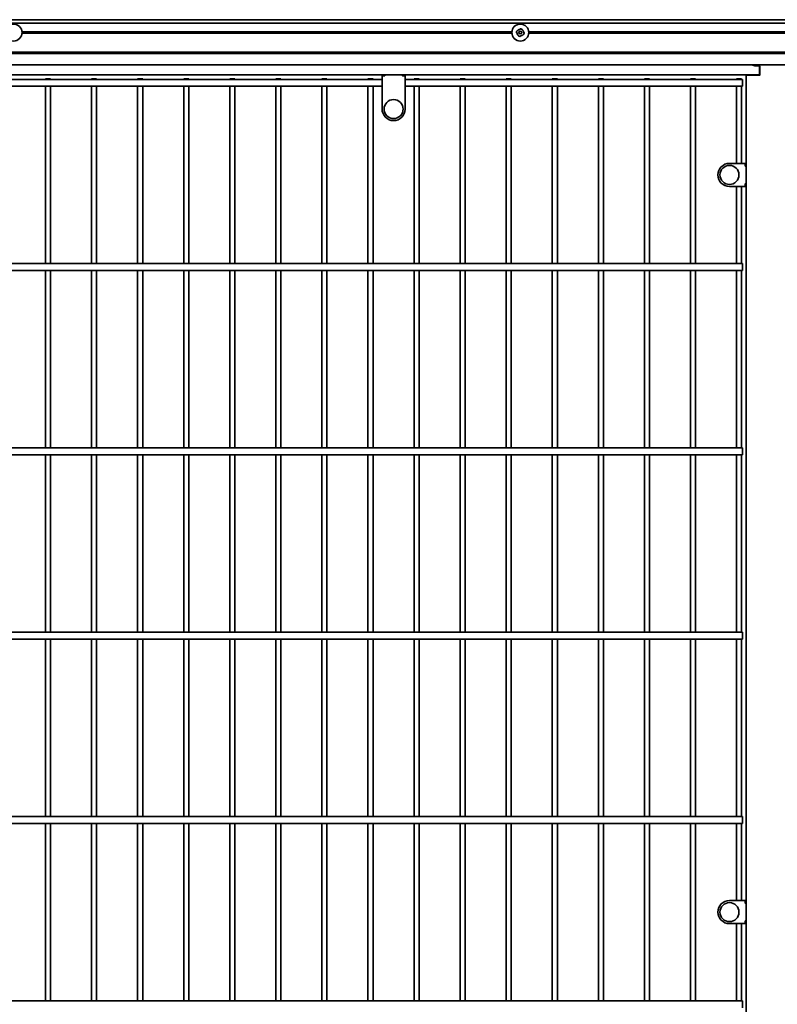
# Model space of a CAD drawing. Units: millimetres. Extents: x 0 to 21334, y -1016 to 14850.
# Drawn here: x 6041 to 6864, y 10489 to 11558 of the extents above; entities that cross this region are included whole.
import ezdxf

# ---------------------------------------------------------------- set-up
doc = ezdxf.new("R2010")
doc.units = ezdxf.units.MM
doc.header["$LTSCALE"] = 50
doc.layers.add('WT02', color=7, linetype='Continuous', lineweight=35)

msp = doc.modelspace()

# ---------------------------------------------------------------- linework, layer by layer
at = {"layer": 'WT02'}
for p, q in [((9724.26, 11553.75), (3754.76, 11553.75)), ((3815.01, 11557.66), (9724.26, 11557.66)), ((6575.58, 11544.35), (6043.93, 11544.35)), ((6575.58, 11542.97), (6043.93, 11542.97)), ((6575.56, 11543.66), (6043.96, 11543.66)), ((6580.68, 11543.66), (6580.65, 11543.66)), ((6581.06, 11543.66), (6580.68, 11543.66)), ((6584.76, 11547.74), (6584.76, 11547.77)), ((6584.76, 11547.36), (6584.76, 11547.74)), ((6584.76, 11539.96), (6584.76, 11539.58)), ((6588.45, 11543.66), (6588.84, 11543.66)), ((6588.84, 11543.66), (6588.87, 11543.66)), ((7125.58, 11544.35), (6593.93, 11544.35)), ((7125.58, 11542.97), (6593.93, 11542.97)), ((7125.56, 11543.66), (6593.96, 11543.66)), ((6584.76, 11539.58), (6584.76, 11539.55)), ((9652.56, 11522.46), (3754.76, 11522.46)), ((9652.56, 11521.76), (3754.76, 11521.76)), ((9652.56, 11521.07), (3754.76, 11521.07)), ((9654.26, 11508.76), (3754.76, 11508.76)), ((6839.29, 11507.62), (6836.15, 11508.76)), ((6837.13, 11508.76), (6839.62, 11507.86)), ((6839.91, 11507.81), (6843.61, 11507.81)), ((3815.01, 11497.66), (6844.46, 11497.66)), ((6437.76, 11497.66), (6437.76, 11496.96)), ((6456.76, 11496.96), (6456.76, 11497.66)), ((6833.76, 11497.46), (6829.76, 11497.46)), ((6829.76, 9680.96), (6829.76, 11497.46)), ((6833.76, 11497.46), (6844.66, 11497.46)), ((6843.46, 11507.56), (6839.63, 11507.56)), ((6844.46, 11501.66), (6844.46, 11506.56)), ((6844.46, 11501.66), (6844.46, 11497.66)), ((6844.76, 11506.66), (6844.76, 11497.56)), ((5709.76, 11492.91), (6434.76, 11492.91)), ((6074.96, 11493.41), (6069.46, 11493.41)), ((6069.46, 11492.91), (6069.46, 11493.41)), ((6074.96, 11492.91), (6074.96, 11493.41)), ((6124.96, 11493.41), (6119.46, 11493.41)), ((6119.46, 11492.91), (6119.46, 11493.41)), ((6124.96, 11492.91), (6124.96, 11493.41)), ((6174.96, 11493.41), (6169.46, 11493.41)), ((6169.46, 11492.91), (6169.46, 11493.41)), ((6174.96, 11492.91), (6174.96, 11493.41)), ((6224.96, 11493.41), (6219.46, 11493.41)), ((6219.46, 11492.91), (6219.46, 11493.41)), ((6224.96, 11492.91), (6224.96, 11493.41)), ((6274.96, 11493.41), (6269.46, 11493.41)), ((6269.46, 11492.91), (6269.46, 11493.41)), ((6274.96, 11492.91), (6274.96, 11493.41)), ((6324.96, 11493.41), (6319.46, 11493.41)), ((6319.46, 11492.91), (6319.46, 11493.41)), ((6324.96, 11492.91), (6324.96, 11493.41)), ((6374.96, 11493.41), (6369.46, 11493.41)), ((6369.46, 11492.91), (6369.46, 11493.41)), ((6374.96, 11492.91), (6374.96, 11493.41)), ((6424.96, 11493.41), (6419.46, 11493.41)), ((6419.46, 11492.91), (6419.46, 11493.41)), ((6424.96, 11492.91), (6424.96, 11493.41)), ((6434.76, 11485.81), (6434.76, 11496.76)), ((6437.66, 11496.86), (6434.86, 11496.86)), ((6459.66, 11496.86), (6456.86, 11496.86)), ((6459.76, 11485.81), (6459.76, 11496.76)), ((6459.76, 11492.91), (6825.96, 11492.91)), ((6474.96, 11493.41), (6469.46, 11493.41)), ((6469.46, 11492.91), (6469.46, 11493.41)), ((6474.96, 11492.91), (6474.96, 11493.41)), ((6524.96, 11493.41), (6519.46, 11493.41)), ((6519.46, 11492.91), (6519.46, 11493.41)), ((6524.96, 11492.91), (6524.96, 11493.41)), ((6574.96, 11493.41), (6569.46, 11493.41)), ((6569.46, 11492.91), (6569.46, 11493.41)), ((6574.96, 11492.91), (6574.96, 11493.41)), ((6624.96, 11493.41), (6619.46, 11493.41)), ((6619.46, 11492.91), (6619.46, 11493.41)), ((6624.96, 11492.91), (6624.96, 11493.41)), ((6674.96, 11493.41), (6669.46, 11493.41)), ((6669.46, 11492.91), (6669.46, 11493.41)), ((6674.96, 11492.91), (6674.96, 11493.41)), ((6724.96, 11493.41), (6719.46, 11493.41)), ((6719.46, 11492.91), (6719.46, 11493.41)), ((6724.96, 11492.91), (6724.96, 11493.41)), ((6774.96, 11493.41), (6769.46, 11493.41)), ((6769.46, 11492.91), (6769.46, 11493.41)), ((6774.96, 11492.91), (6774.96, 11493.41)), ((6824.96, 11493.41), (6819.46, 11493.41)), ((6819.46, 11492.91), (6819.46, 11493.41)), ((6824.96, 11492.91), (6824.96, 11493.41)), ((6825.96, 11485.41), (6825.96, 11492.91)), ((5709.76, 11485.41), (6434.76, 11485.41)), ((6069.46, 11292.91), (6069.46, 11485.41)), ((6074.96, 11292.91), (6074.96, 11485.41)), ((6119.46, 11292.91), (6119.46, 11485.41)), ((6124.96, 11292.91), (6124.96, 11485.41)), ((6169.46, 11292.91), (6169.46, 11485.41)), ((6174.96, 11292.91), (6174.96, 11485.41)), ((6219.46, 11292.91), (6219.46, 11485.41)), ((6224.96, 11292.91), (6224.96, 11485.41)), ((6269.46, 11292.91), (6269.46, 11485.41)), ((6274.96, 11292.91), (6274.96, 11485.41)), ((6319.46, 11292.91), (6319.46, 11485.41)), ((6324.96, 11292.91), (6324.96, 11485.41)), ((6369.46, 11292.91), (6369.46, 11485.41)), ((6374.96, 11292.91), (6374.96, 11485.41)), ((6419.46, 11292.91), (6419.46, 11485.41)), ((6424.96, 11292.91), (6424.96, 11485.41)), ((6434.76, 11485.81), (6434.76, 11480.61)), ((6434.76, 11477.29), (6434.76, 11480.61)), ((6434.76, 11474.7), (6434.76, 11477.29)), ((6459.76, 11485.81), (6459.76, 11480.61)), ((6459.76, 11485.41), (6825.96, 11485.41)), ((6459.76, 11477.29), (6459.76, 11480.61)), ((6459.76, 11474.7), (6459.76, 11477.29)), ((6469.46, 11292.91), (6469.46, 11485.41)), ((6474.96, 11292.91), (6474.96, 11485.41)), ((6519.46, 11292.91), (6519.46, 11485.41)), ((6524.96, 11292.91), (6524.96, 11485.41)), ((6569.46, 11292.91), (6569.46, 11485.41)), ((6574.96, 11292.91), (6574.96, 11485.41)), ((6619.46, 11292.91), (6619.46, 11485.41)), ((6624.96, 11292.91), (6624.96, 11485.41)), ((6669.46, 11292.91), (6669.46, 11485.41)), ((6674.96, 11292.91), (6674.96, 11485.41)), ((6719.46, 11292.91), (6719.46, 11485.41)), ((6724.96, 11292.91), (6724.96, 11485.41)), ((6769.46, 11292.91), (6769.46, 11485.41)), ((6774.96, 11292.91), (6774.96, 11485.41)), ((6819.46, 11401.71), (6819.46, 11485.41)), ((6824.96, 11401.71), (6824.96, 11485.41)), ((6434.76, 11460.66), (6434.76, 11474.7)), ((6459.76, 11460.66), (6459.76, 11474.7)), ((6811.76, 11401.71), (6828.86, 11401.71)), ((6828.96, 11398.81), (6828.96, 11401.61)), ((6829.76, 11398.71), (6829.06, 11398.71)), ((6828.96, 11376.81), (6828.96, 11379.61)), ((6829.06, 11379.71), (6829.76, 11379.71)), ((6828.86, 11376.71), (6811.76, 11376.71)), ((6819.46, 11292.91), (6819.46, 11376.71)), ((6824.96, 11292.91), (6824.96, 11376.71)), ((3818.46, 11292.91), (6825.96, 11292.91)), ((3818.46, 11285.41), (6825.96, 11285.41)), ((6069.46, 11092.91), (6069.46, 11285.41)), ((6074.96, 11092.91), (6074.96, 11285.41)), ((6119.46, 11092.91), (6119.46, 11285.41)), ((6124.96, 11092.91), (6124.96, 11285.41)), ((6169.46, 11092.91), (6169.46, 11285.41)), ((6174.96, 11092.91), (6174.96, 11285.41)), ((6219.46, 11092.91), (6219.46, 11285.41)), ((6224.96, 11092.91), (6224.96, 11285.41)), ((6269.46, 11092.91), (6269.46, 11285.41)), ((6274.96, 11092.91), (6274.96, 11285.41)), ((6319.46, 11092.91), (6319.46, 11285.41)), ((6324.96, 11092.91), (6324.96, 11285.41)), ((6369.46, 11092.91), (6369.46, 11285.41)), ((6374.96, 11092.91), (6374.96, 11285.41)), ((6419.46, 11092.91), (6419.46, 11285.41)), ((6424.96, 11092.91), (6424.96, 11285.41)), ((6469.46, 11092.91), (6469.46, 11285.41)), ((6474.96, 11092.91), (6474.96, 11285.41)), ((6519.46, 11092.91), (6519.46, 11285.41)), ((6524.96, 11092.91), (6524.96, 11285.41)), ((6569.46, 11092.91), (6569.46, 11285.41)), ((6574.96, 11092.91), (6574.96, 11285.41)), ((6619.46, 11092.91), (6619.46, 11285.41)), ((6624.96, 11092.91), (6624.96, 11285.41)), ((6669.46, 11092.91), (6669.46, 11285.41)), ((6674.96, 11092.91), (6674.96, 11285.41)), ((6719.46, 11092.91), (6719.46, 11285.41)), ((6724.96, 11092.91), (6724.96, 11285.41)), ((6769.46, 11092.91), (6769.46, 11285.41)), ((6774.96, 11092.91), (6774.96, 11285.41)), ((6819.46, 11092.91), (6819.46, 11285.41)), ((6824.96, 11092.91), (6824.96, 11285.41)), ((6825.96, 11285.41), (6825.96, 11292.91)), ((3818.46, 11092.91), (6825.96, 11092.91)), ((6825.96, 11085.41), (6825.96, 11092.91)), ((3818.46, 11085.41), (6825.96, 11085.41)), ((6069.46, 10892.91), (6069.46, 11085.41)), ((6074.96, 10892.91), (6074.96, 11085.41)), ((6119.46, 10892.91), (6119.46, 11085.41)), ((6124.96, 10892.91), (6124.96, 11085.41)), ((6169.46, 10892.91), (6169.46, 11085.41)), ((6174.96, 10892.91), (6174.96, 11085.41)), ((6219.46, 10892.91), (6219.46, 11085.41)), ((6224.96, 10892.91), (6224.96, 11085.41)), ((6269.46, 10892.91), (6269.46, 11085.41)), ((6274.96, 10892.91), (6274.96, 11085.41)), ((6319.46, 10892.91), (6319.46, 11085.41)), ((6324.96, 10892.91), (6324.96, 11085.41)), ((6369.46, 10892.91), (6369.46, 11085.41)), ((6374.96, 10892.91), (6374.96, 11085.41)), ((6419.46, 10892.91), (6419.46, 11085.41)), ((6424.96, 10892.91), (6424.96, 11085.41)), ((6469.46, 10892.91), (6469.46, 11085.41)), ((6474.96, 10892.91), (6474.96, 11085.41)), ((6519.46, 10892.91), (6519.46, 11085.41)), ((6524.96, 10892.91), (6524.96, 11085.41)), ((6569.46, 10892.91), (6569.46, 11085.41)), ((6574.96, 10892.91), (6574.96, 11085.41)), ((6619.46, 10892.91), (6619.46, 11085.41)), ((6624.96, 10892.91), (6624.96, 11085.41)), ((6669.46, 10892.91), (6669.46, 11085.41)), ((6674.96, 10892.91), (6674.96, 11085.41)), ((6719.46, 10892.91), (6719.46, 11085.41)), ((6724.96, 10892.91), (6724.96, 11085.41)), ((6769.46, 10892.91), (6769.46, 11085.41)), ((6774.96, 10892.91), (6774.96, 11085.41)), ((6819.46, 10892.91), (6819.46, 11085.41)), ((6824.96, 10892.91), (6824.96, 11085.41)), ((3818.46, 10892.91), (6825.96, 10892.91)), ((6825.96, 10885.41), (6825.96, 10892.91)), ((3818.46, 10885.41), (6825.96, 10885.41)), ((6069.46, 10692.91), (6069.46, 10885.41)), ((6074.96, 10692.91), (6074.96, 10885.41)), ((6119.46, 10692.91), (6119.46, 10885.41)), ((6124.96, 10692.91), (6124.96, 10885.41)), ((6169.46, 10692.91), (6169.46, 10885.41)), ((6174.96, 10692.91), (6174.96, 10885.41)), ((6219.46, 10692.91), (6219.46, 10885.41)), ((6224.96, 10692.91), (6224.96, 10885.41)), ((6269.46, 10692.91), (6269.46, 10885.41)), ((6274.96, 10692.91), (6274.96, 10885.41)), ((6319.46, 10692.91), (6319.46, 10885.41)), ((6324.96, 10692.91), (6324.96, 10885.41)), ((6369.46, 10692.91), (6369.46, 10885.41)), ((6374.96, 10692.91), (6374.96, 10885.41)), ((6419.46, 10692.91), (6419.46, 10885.41)), ((6424.96, 10692.91), (6424.96, 10885.41)), ((6469.46, 10692.91), (6469.46, 10885.41)), ((6474.96, 10692.91), (6474.96, 10885.41)), ((6519.46, 10692.91), (6519.46, 10885.41)), ((6524.96, 10692.91), (6524.96, 10885.41)), ((6569.46, 10692.91), (6569.46, 10885.41)), ((6574.96, 10692.91), (6574.96, 10885.41)), ((6619.46, 10692.91), (6619.46, 10885.41)), ((6624.96, 10692.91), (6624.96, 10885.41)), ((6669.46, 10692.91), (6669.46, 10885.41)), ((6674.96, 10692.91), (6674.96, 10885.41)), ((6719.46, 10692.91), (6719.46, 10885.41)), ((6724.96, 10692.91), (6724.96, 10885.41)), ((6769.46, 10692.91), (6769.46, 10885.41)), ((6774.96, 10692.91), (6774.96, 10885.41)), ((6819.46, 10692.91), (6819.46, 10885.41)), ((6824.96, 10692.91), (6824.96, 10885.41)), ((3818.46, 10692.91), (6825.96, 10692.91)), ((3818.46, 10685.41), (6825.96, 10685.41)), ((6069.46, 10492.91), (6069.46, 10685.41)), ((6074.96, 10492.91), (6074.96, 10685.41)), ((6119.46, 10492.91), (6119.46, 10685.41)), ((6124.96, 10492.91), (6124.96, 10685.41)), ((6169.46, 10492.91), (6169.46, 10685.41)), ((6174.96, 10492.91), (6174.96, 10685.41)), ((6219.46, 10492.91), (6219.46, 10685.41)), ((6224.96, 10492.91), (6224.96, 10685.41)), ((6269.46, 10492.91), (6269.46, 10685.41)), ((6274.96, 10492.91), (6274.96, 10685.41)), ((6319.46, 10492.91), (6319.46, 10685.41)), ((6324.96, 10492.91), (6324.96, 10685.41)), ((6369.46, 10492.91), (6369.46, 10685.41)), ((6374.96, 10492.91), (6374.96, 10685.41)), ((6419.46, 10492.91), (6419.46, 10685.41)), ((6424.96, 10492.91), (6424.96, 10685.41)), ((6469.46, 10492.91), (6469.46, 10685.41)), ((6474.96, 10492.91), (6474.96, 10685.41)), ((6519.46, 10492.91), (6519.46, 10685.41)), ((6524.96, 10492.91), (6524.96, 10685.41)), ((6569.46, 10492.91), (6569.46, 10685.41)), ((6574.96, 10492.91), (6574.96, 10685.41)), ((6619.46, 10492.91), (6619.46, 10685.41)), ((6624.96, 10492.91), (6624.96, 10685.41)), ((6669.46, 10492.91), (6669.46, 10685.41)), ((6674.96, 10492.91), (6674.96, 10685.41)), ((6719.46, 10492.91), (6719.46, 10685.41)), ((6724.96, 10492.91), (6724.96, 10685.41)), ((6769.46, 10492.91), (6769.46, 10685.41)), ((6774.96, 10492.91), (6774.96, 10685.41)), ((6819.46, 10601.71), (6819.46, 10685.41)), ((6824.96, 10601.71), (6824.96, 10685.41)), ((6825.96, 10685.41), (6825.96, 10692.91)), ((6811.76, 10601.71), (6828.86, 10601.71)), ((6828.96, 10598.81), (6828.96, 10601.61)), ((6829.76, 10598.71), (6829.06, 10598.71)), ((6828.96, 10576.81), (6828.96, 10579.61)), ((6829.06, 10579.71), (6829.76, 10579.71)), ((6828.86, 10576.71), (6811.76, 10576.71)), ((6819.46, 10492.91), (6819.46, 10576.71)), ((6824.96, 10492.91), (6824.96, 10576.71)), ((3818.46, 10492.91), (6825.96, 10492.91)), ((6825.96, 10485.41), (6825.96, 10492.91))]:
    msp.add_line(p, q, dxfattribs=at)
for centre, radius in [((6034.76, 11543.66), 9.2), ((6584.76, 11543.66), 9.2), ((6584.76, 11543.66), 1.5), ((6447.26, 11460.66), 10.32), ((6811.76, 11389.21), 10.33), ((6811.76, 10589.21), 10.33)]:
    msp.add_circle(centre, radius, dxfattribs=at)
for centre, radius, start, end in [((6581.06, 11543.56), 0.1, 2.51781, 90), ((6584.66, 11547.36), 0.1, 272.51781, 0), ((6584.86, 11539.96), 0.1, 92.51781, 180), ((6588.45, 11543.76), 0.1, 182.51781, 270), ((6839.91, 11508.66), 0.85, 250, 270), ((6843.61, 11506.66), 1.15, 0, 90), ((6839.63, 11508.56), 1, 250, 270), ((6843.46, 11506.56), 1, 0, 90), ((6844.66, 11497.56), 0.1, 270, 0), ((6434.86, 11496.76), 0.1, 90, 180), ((6437.66, 11496.96), 0.1, 270, 0), ((6456.86, 11496.96), 0.1, 180, 270), ((6459.66, 11496.76), 0.1, 0, 90), ((6447.26, 11460.66), 12.5, 180, 0), ((6811.76, 11389.21), 12.5, 90, 270), ((6828.86, 11401.61), 0.1, 0, 90), ((6829.06, 11398.81), 0.1, 180, 270), ((6829.06, 11379.61), 0.1, 90, 180), ((6828.86, 11376.81), 0.1, 270, 0), ((6811.76, 10589.21), 12.5, 90, 270), ((6828.86, 10601.61), 0.1, 0, 90), ((6829.06, 10598.81), 0.1, 180, 270), ((6829.06, 10579.61), 0.1, 90, 180), ((6828.86, 10576.81), 0.1, 270, 0)]:
    msp.add_arc(centre, radius, start, end, dxfattribs=at)
for points, knots in [([(6580.55, 11543.87), (6580.55, 11543.87), (6580.55, 11543.87), (6580.55, 11543.87), (6580.55, 11543.87), (6580.55, 11543.87), (6580.55, 11543.87), (6580.55, 11543.87), (6580.55, 11543.87), (6580.55, 11543.87), (6580.55, 11543.87), (6580.55, 11543.87), (6580.55, 11543.87), (6580.55, 11543.86), (6580.55, 11543.86), (6580.55, 11543.86), (6580.55, 11543.86), (6580.55, 11543.86), (6580.55, 11543.86), (6580.55, 11543.86), (6580.55, 11543.86), (6580.55, 11543.86), (6580.55, 11543.86), (6580.55, 11543.86), (6580.55, 11543.86), (6580.55, 11543.86), (6580.55, 11543.86), (6580.55, 11543.85), (6580.55, 11543.85), (6580.55, 11543.85), (6580.55, 11543.85), (6580.55, 11543.84), (6580.55, 11543.84), (6580.54, 11543.83), (6580.54, 11543.82), (6580.54, 11543.8), (6580.54, 11543.79), (6580.54, 11543.76), (6580.54, 11543.75), (6580.55, 11543.73), (6580.55, 11543.73), (6580.56, 11543.71), (6580.56, 11543.7), (6580.57, 11543.69), (6580.58, 11543.69), (6580.6, 11543.67), (6580.61, 11543.67), (6580.63, 11543.66), (6580.63, 11543.66), (6580.64, 11543.66), (6580.64, 11543.66), (6580.64, 11543.66), (6580.64, 11543.66), (6580.64, 11543.66), (6580.64, 11543.66), (6580.64, 11543.66)], [0, 0, 0, 0, 0.000008058, 0.000008058, 0.000058269, 0.000058269, 0.000111662, 0.000111662, 0.000159855, 0.000159855, 0.000260638, 0.000260638, 0.000394793, 0.000394793, 0.000752629, 0.000752629, 0.001447276, 0.001447276, 0.003191483, 0.003191483, 0.003818259, 0.003818259, 0.004210125, 0.004210125, 0.00458808, 0.00458808, 0.004836076, 0.004836076, 0.005267171, 0.005267171, 0.005742841, 0.005742841, 0.006945764, 0.006945764, 0.009526323, 0.009526323, 0.013004359, 0.013004359, 0.017033393, 0.017033393, 0.019993077, 0.019993077, 0.023854012, 0.023854012, 0.028385712, 0.028385712, 0.034013944, 0.034013944, 0.036318653, 0.036318653, 0.037713321, 0.037713321, 0.039054136, 0.039054136, 0.039639193, 0.039639193, 0.039639193, 0.039639193]), ([(6580.55, 11543.87), (6580.56, 11543.89), (6580.56, 11543.91), (6580.57, 11543.94), (6580.57, 11543.96), (6580.58, 11543.98), (6580.58, 11543.99)], [0.61141847, 0.61141847, 0.61141847, 0.61141847, 0.83215779, 0.83215779, 0.83215779, 1, 1, 1, 1]), ([(6580.58, 11543.99), (6580.63, 11544.15), (6580.68, 11544.31), (6580.9, 11544.88), (6581.13, 11545.27), (6581.59, 11545.84), (6581.79, 11546.04), (6582, 11546.22), (6582.22, 11546.41), (6582.46, 11546.57), (6583.12, 11546.93), (6583.56, 11547.09), (6584.22, 11547.22), (6584.44, 11547.25), (6584.66, 11547.26)], [0.04784364, 0.04784364, 0.04784364, 0.04784364, 0.09916, 0.09916, 0.23842968, 0.23842968, 0.32547324, 0.32547324, 0.32547324, 0.41406857, 0.41406857, 0.5558211, 0.5558211, 0.62297391, 0.62297391, 0.62297391, 0.62297391]), ([(6580.64, 11543.66), (6580.64, 11543.66), (6580.64, 11543.66), (6580.64, 11543.66), (6580.65, 11543.66), (6580.65, 11543.66), (6580.65, 11543.66), (6580.65, 11543.66)], [0.0407101413, 0.0407101413, 0.0407101413, 0.0407101413, 0.0413277798, 0.0413277798, 0.0416797399, 0.0416797399, 0.0420347081, 0.0420347081, 0.0420347081, 0.0420347081]), ([(6584.42, 11539.49), (6584.26, 11539.53), (6584.11, 11539.58), (6583.54, 11539.81), (6583.15, 11540.04), (6582.58, 11540.49), (6582.38, 11540.69), (6582.2, 11540.91), (6582.01, 11541.13), (6581.85, 11541.37), (6581.48, 11542.02), (6581.33, 11542.46), (6581.19, 11543.13), (6581.17, 11543.35), (6581.16, 11543.56)], [0.04784364, 0.04784364, 0.04784364, 0.04784364, 0.09916, 0.09916, 0.23842968, 0.23842968, 0.32547324, 0.32547324, 0.32547324, 0.41406857, 0.41406857, 0.5558211, 0.5558211, 0.62297391, 0.62297391, 0.62297391, 0.62297391]), ([(6584.96, 11547.87), (6584.96, 11547.87), (6584.96, 11547.87), (6584.96, 11547.87), (6584.96, 11547.87), (6584.96, 11547.87), (6584.96, 11547.87), (6584.96, 11547.87), (6584.96, 11547.87), (6584.96, 11547.87), (6584.96, 11547.87), (6584.96, 11547.87), (6584.96, 11547.87), (6584.96, 11547.87), (6584.96, 11547.87), (6584.96, 11547.87), (6584.96, 11547.87), (6584.96, 11547.87), (6584.96, 11547.87), (6584.96, 11547.87), (6584.96, 11547.87), (6584.96, 11547.87), (6584.96, 11547.87), (6584.95, 11547.87), (6584.95, 11547.87), (6584.95, 11547.87), (6584.95, 11547.87), (6584.95, 11547.87), (6584.95, 11547.87), (6584.95, 11547.87), (6584.95, 11547.87), (6584.94, 11547.87), (6584.94, 11547.87), (6584.92, 11547.87), (6584.91, 11547.87), (6584.89, 11547.87), (6584.88, 11547.87), (6584.86, 11547.87), (6584.85, 11547.87), (6584.83, 11547.87), (6584.82, 11547.87), (6584.81, 11547.86), (6584.8, 11547.85), (6584.79, 11547.84), (6584.78, 11547.84), (6584.77, 11547.82), (6584.77, 11547.81), (6584.76, 11547.79), (6584.76, 11547.79), (6584.76, 11547.78), (6584.76, 11547.78), (6584.76, 11547.77), (6584.76, 11547.77), (6584.76, 11547.77), (6584.76, 11547.77), (6584.76, 11547.77)], [0, 0, 0, 0, 0.000008058, 0.000008058, 0.000058269, 0.000058269, 0.000111662, 0.000111662, 0.000159855, 0.000159855, 0.000260638, 0.000260638, 0.000394793, 0.000394793, 0.000752629, 0.000752629, 0.001447276, 0.001447276, 0.003191483, 0.003191483, 0.003818259, 0.003818259, 0.004210125, 0.004210125, 0.00458808, 0.00458808, 0.004836076, 0.004836076, 0.005267171, 0.005267171, 0.005742841, 0.005742841, 0.006945764, 0.006945764, 0.009526323, 0.009526323, 0.013004359, 0.013004359, 0.017033393, 0.017033393, 0.019993078, 0.019993078, 0.023854012, 0.023854012, 0.028385712, 0.028385712, 0.034013944, 0.034013944, 0.036318653, 0.036318653, 0.037713321, 0.037713321, 0.039054136, 0.039054136, 0.039639193, 0.039639193, 0.039639193, 0.039639193]), ([(6584.76, 11547.77), (6584.76, 11547.77), (6584.76, 11547.77), (6584.76, 11547.77), (6584.76, 11547.77), (6584.76, 11547.77), (6584.76, 11547.77), (6584.76, 11547.77)], [0.0407101413, 0.0407101413, 0.0407101413, 0.0407101413, 0.0413277798, 0.0413277798, 0.0416797399, 0.0416797399, 0.0420347081, 0.0420347081, 0.0420347081, 0.0420347081]), ([(6588.93, 11543.33), (6588.89, 11543.17), (6588.83, 11543.01), (6588.61, 11542.44), (6588.38, 11542.05), (6587.92, 11541.48), (6587.72, 11541.28), (6587.51, 11541.1), (6587.29, 11540.91), (6587.05, 11540.75), (6586.4, 11540.39), (6585.96, 11540.23), (6585.29, 11540.1), (6585.07, 11540.07), (6584.85, 11540.06)], [0.04784364, 0.04784364, 0.04784364, 0.04784364, 0.09916, 0.09916, 0.23842968, 0.23842968, 0.32547324, 0.32547324, 0.32547324, 0.41406857, 0.41406857, 0.5558211, 0.5558211, 0.62297391, 0.62297391, 0.62297391, 0.62297391]), ([(6584.97, 11547.86), (6584.99, 11547.86), (6585.01, 11547.85), (6585.03, 11547.85), (6585.05, 11547.84), (6585.07, 11547.84), (6585.09, 11547.83)], [0.61141847, 0.61141847, 0.61141847, 0.61141847, 0.83215779, 0.83215779, 0.83215779, 1, 1, 1, 1]), ([(6585.09, 11547.83), (6585.25, 11547.79), (6585.41, 11547.74), (6585.98, 11547.51), (6586.37, 11547.28), (6586.93, 11546.83), (6587.14, 11546.63), (6587.32, 11546.41), (6587.5, 11546.19), (6587.67, 11545.95), (6588.03, 11545.3), (6588.19, 11544.86), (6588.32, 11544.19), (6588.34, 11543.97), (6588.35, 11543.76)], [0.04784364, 0.04784364, 0.04784364, 0.04784364, 0.09916, 0.09916, 0.23842968, 0.23842968, 0.32547324, 0.32547324, 0.32547324, 0.41406857, 0.41406857, 0.5558211, 0.5558211, 0.62297391, 0.62297391, 0.62297391, 0.62297391]), ([(6588.96, 11543.45), (6588.96, 11543.45), (6588.96, 11543.45), (6588.96, 11543.45), (6588.96, 11543.45), (6588.96, 11543.45), (6588.96, 11543.45), (6588.96, 11543.45), (6588.96, 11543.45), (6588.96, 11543.45), (6588.96, 11543.45), (6588.96, 11543.45), (6588.96, 11543.45), (6588.96, 11543.46), (6588.96, 11543.46), (6588.96, 11543.46), (6588.96, 11543.46), (6588.96, 11543.46), (6588.96, 11543.46), (6588.96, 11543.46), (6588.96, 11543.46), (6588.96, 11543.46), (6588.96, 11543.46), (6588.96, 11543.46), (6588.96, 11543.46), (6588.96, 11543.46), (6588.96, 11543.46), (6588.96, 11543.47), (6588.96, 11543.47), (6588.97, 11543.47), (6588.97, 11543.47), (6588.97, 11543.48), (6588.97, 11543.48), (6588.97, 11543.49), (6588.97, 11543.5), (6588.97, 11543.52), (6588.97, 11543.53), (6588.97, 11543.56), (6588.97, 11543.57), (6588.96, 11543.59), (6588.96, 11543.59), (6588.96, 11543.61), (6588.95, 11543.62), (6588.94, 11543.63), (6588.93, 11543.63), (6588.92, 11543.65), (6588.9, 11543.65), (6588.89, 11543.66), (6588.88, 11543.66), (6588.88, 11543.66), (6588.87, 11543.66), (6588.87, 11543.66), (6588.87, 11543.66), (6588.87, 11543.66), (6588.87, 11543.66), (6588.87, 11543.66)], [0, 0, 0, 0, 0.000008058, 0.000008058, 0.000058269, 0.000058269, 0.000111662, 0.000111662, 0.000159855, 0.000159855, 0.000260638, 0.000260638, 0.000394793, 0.000394793, 0.000752629, 0.000752629, 0.001447276, 0.001447276, 0.003191483, 0.003191483, 0.003818259, 0.003818259, 0.004210125, 0.004210125, 0.00458808, 0.00458808, 0.004836076, 0.004836076, 0.005267171, 0.005267171, 0.005742841, 0.005742841, 0.006945764, 0.006945764, 0.009526323, 0.009526323, 0.013004359, 0.013004359, 0.017033393, 0.017033393, 0.019993077, 0.019993077, 0.023854012, 0.023854012, 0.028385712, 0.028385712, 0.034013944, 0.034013944, 0.036318653, 0.036318653, 0.037713321, 0.037713321, 0.039054136, 0.039054136, 0.039639193, 0.039639193, 0.039639193, 0.039639193]), ([(6588.87, 11543.66), (6588.87, 11543.66), (6588.87, 11543.66), (6588.87, 11543.66), (6588.87, 11543.66), (6588.87, 11543.66), (6588.87, 11543.66), (6588.87, 11543.66)], [0.0407101413, 0.0407101413, 0.0407101413, 0.0407101413, 0.0413277798, 0.0413277798, 0.0416797399, 0.0416797399, 0.0420347081, 0.0420347081, 0.0420347081, 0.0420347081]), ([(6588.96, 11543.45), (6588.96, 11543.43), (6588.95, 11543.41), (6588.94, 11543.38), (6588.94, 11543.36), (6588.93, 11543.34), (6588.93, 11543.33)], [0.61141847, 0.61141847, 0.61141847, 0.61141847, 0.83215779, 0.83215779, 0.83215779, 1, 1, 1, 1]), ([(6584.55, 11539.46), (6584.53, 11539.46), (6584.5, 11539.47), (6584.48, 11539.47), (6584.46, 11539.48), (6584.44, 11539.48), (6584.42, 11539.49)], [0.61141847, 0.61141847, 0.61141847, 0.61141847, 0.83215779, 0.83215779, 0.83215779, 1, 1, 1, 1]), ([(6584.55, 11539.45), (6584.55, 11539.45), (6584.55, 11539.45), (6584.55, 11539.45), (6584.55, 11539.45), (6584.55, 11539.45), (6584.55, 11539.45), (6584.55, 11539.45), (6584.55, 11539.45), (6584.55, 11539.45), (6584.55, 11539.45), (6584.55, 11539.45), (6584.55, 11539.45), (6584.55, 11539.45), (6584.55, 11539.45), (6584.55, 11539.45), (6584.55, 11539.45), (6584.56, 11539.45), (6584.56, 11539.45), (6584.56, 11539.45), (6584.56, 11539.45), (6584.56, 11539.45), (6584.56, 11539.45), (6584.56, 11539.45), (6584.56, 11539.45), (6584.56, 11539.45), (6584.56, 11539.45), (6584.56, 11539.45), (6584.56, 11539.45), (6584.57, 11539.45), (6584.57, 11539.45), (6584.57, 11539.45), (6584.58, 11539.45), (6584.59, 11539.45), (6584.6, 11539.45), (6584.62, 11539.45), (6584.63, 11539.45), (6584.65, 11539.45), (6584.67, 11539.45), (6584.68, 11539.45), (6584.69, 11539.45), (6584.71, 11539.46), (6584.71, 11539.47), (6584.72, 11539.48), (6584.73, 11539.48), (6584.74, 11539.5), (6584.75, 11539.51), (6584.75, 11539.53), (6584.75, 11539.53), (6584.76, 11539.54), (6584.76, 11539.54), (6584.76, 11539.55), (6584.76, 11539.55), (6584.76, 11539.55), (6584.76, 11539.55), (6584.76, 11539.55)], [0, 0, 0, 0, 0.000008058, 0.000008058, 0.000058269, 0.000058269, 0.000111662, 0.000111662, 0.000159855, 0.000159855, 0.000260638, 0.000260638, 0.000394793, 0.000394793, 0.000752629, 0.000752629, 0.001447276, 0.001447276, 0.003191483, 0.003191483, 0.003818259, 0.003818259, 0.004210125, 0.004210125, 0.00458808, 0.00458808, 0.004836076, 0.004836076, 0.005267171, 0.005267171, 0.005742841, 0.005742841, 0.006945764, 0.006945764, 0.009526323, 0.009526323, 0.013004359, 0.013004359, 0.017033393, 0.017033393, 0.019993078, 0.019993078, 0.023854012, 0.023854012, 0.028385712, 0.028385712, 0.034013944, 0.034013944, 0.036318653, 0.036318653, 0.037713321, 0.037713321, 0.039054136, 0.039054136, 0.039639193, 0.039639193, 0.039639193, 0.039639193]), ([(6584.76, 11539.55), (6584.76, 11539.55), (6584.76, 11539.55), (6584.76, 11539.55), (6584.76, 11539.55), (6584.76, 11539.55), (6584.76, 11539.55), (6584.76, 11539.55)], [0.0407101413, 0.0407101413, 0.0407101413, 0.0407101413, 0.0413277798, 0.0413277798, 0.0416797399, 0.0416797399, 0.0420347081, 0.0420347081, 0.0420347081, 0.0420347081])]:
    msp.add_open_spline(points, degree=3, knots=knots, dxfattribs=at)

doc.saveas('drawing.dxf')
